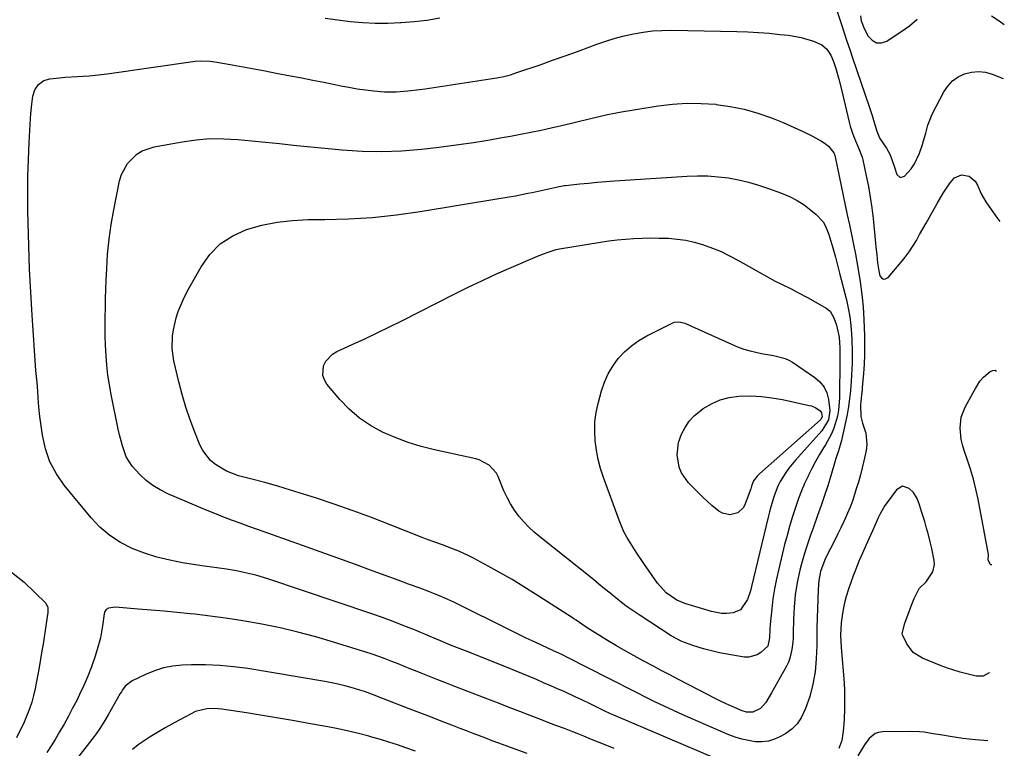
# Model space of a CAD drawing. Units: inches. Extents: x 1885692 to 1890408, y 469608 to 474967.
# Drawn here: x 1889964 to 1890343, y 471758 to 472038 of the extents above; entities that cross this region are included whole.
import ezdxf

# ---------------------------------------------------------------- set-up
doc = ezdxf.new("R2010")
doc.units = ezdxf.units.IN
doc.header["$MEASUREMENT"] = 0
doc.layers.add('7', color=7, linetype='Continuous')
doc.layers.add('8', color=7, linetype='Continuous')

msp = doc.modelspace()

# ---------------------------------------------------------------- linework, layer by layer
at = {"layer": '7', "color": 18}
for points in [[(1890081.83, 472038.71, 2024), (1890086.64, 472038.07, 2024), (1890091.45, 472037.49, 2024), (1890096.28, 472037.09, 2024), (1890101.11, 472036.85, 2024), (1890105.95, 472036.86, 2024), (1890110.79, 472037.02, 2024), (1890111.05, 472037.04, 2024), (1890116.02, 472037.45, 2024), (1890120.95, 472038.03, 2024), (1890125.86, 472038.84, 2024)], [(1890278.65, 472041.34, 2024), (1890280.28, 472036.25, 2024), (1890281.31, 472033.06, 2024), (1890282.36, 472029.87, 2024), (1890283.43, 472026.69, 2024), (1890284.51, 472023.51, 2024), (1890290.96, 472004.73, 2024), (1890292.09, 472001.28, 2024), (1890292.61, 471999.54, 2024), (1890293.82, 471995.33, 2024), (1890294.57, 471993.35, 2024), (1890295.07, 471992.41, 2024), (1890297.53, 471988.7, 2024), (1890298.83, 471986.42, 2024), (1890299.79, 471983.98, 2024), (1890300.59, 471981.47, 2024), (1890301.52, 471978.59, 2024), (1890302.84, 471977.4, 2024), (1890304.53, 471977.92, 2024), (1890307.03, 471980.82, 2024), (1890308.31, 471982.67, 2024), (1890310.21, 471986.76, 2024), (1890311.37, 471990.12, 2024), (1890311.85, 471991.59, 2024), (1890312.68, 471994.56, 2024), (1890313.43, 471997.55, 2024), (1890315.15, 472001.82, 2024), (1890319.64, 472010.36, 2024), (1890321.18, 472012.63, 2024), (1890322.98, 472014.59, 2024), (1890325.17, 472016.12, 2024), (1890327.61, 472017.34, 2024), (1890330.27, 472018, 2024), (1890332.93, 472018.26, 2024), (1890335.57, 472017.94, 2024), (1890338.22, 472017.23, 2024), (1890342.37, 472015.6, 2024)], [(1890287.56, 472039.7, 2022), (1890287.88, 472037.66, 2022), (1890288.95, 472034.79, 2022), (1890290.55, 472031.79, 2022), (1890292.06, 472030.23, 2022), (1890293.73, 472029.3, 2022), (1890295.65, 472029.31, 2022), (1890297.72, 472029.96, 2022), (1890304.76, 472034.58, 2022), (1890306.38, 472035.75, 2022), (1890309.34, 472038.4, 2022)], [(1890337.87, 472039.6, 2022), (1890340.88, 472037.72, 2022), (1890342.85, 472036.26, 2022)], [(1890232.43, 471753.74, 2026), (1890192.81, 471770.64, 2026), (1890191.48, 471771.22, 2026), (1890188.85, 471772.44, 2026), (1890186.24, 471773.72, 2026), (1890183.63, 471775, 2026), (1890180.45, 471776.55, 2026), (1890178.2, 471777.63, 2026), (1890173.67, 471779.72, 2026), (1890171.39, 471780.73, 2026), (1890168.57, 471781.95, 2026), (1890165.78, 471783.15, 2026), (1890162.99, 471784.34, 2026), (1890160.19, 471785.51, 2026), (1890157.38, 471786.67, 2026), (1890153.06, 471788.44, 2026), (1890148.92, 471790.14, 2026), (1890144.76, 471791.82, 2026), (1890140.6, 471793.48, 2026), (1890136.43, 471795.13, 2026), (1890130.06, 471797.64, 2026), (1890126.14, 471799.24, 2026), (1890122.24, 471800.88, 2026), (1890116.12, 471803.44, 2026), (1890112.06, 471805.09, 2026), (1890107.98, 471806.67, 2026), (1890103.87, 471808.17, 2026), (1890099.73, 471809.61, 2026), (1890059.81, 471823.05, 2026), (1890055.22, 471824.45, 2026), (1890050.56, 471825.58, 2026), (1890047.74, 471826.16, 2026), (1890043.95, 471826.79, 2026), (1890040.14, 471827.28, 2026), (1890036.33, 471827.81, 2026), (1890034.43, 471828.1, 2026), (1890027.03, 471829.29, 2026), (1890022.07, 471830.26, 2026), (1890017.17, 471831.47, 2026), (1890012.38, 471833.02, 2026), (1890007.65, 471834.8, 2026), (1890003.19, 471837.07, 2026), (1889999.03, 471839.72, 2026), (1889995.29, 471842.95, 2026), (1889991.85, 471846.56, 2026), (1889981.56, 471859.1, 2026), (1889978.53, 471863.5, 2026), (1889976.03, 471868.13, 2026), (1889974.33, 471873.11, 2026), (1889973.17, 471878.32, 2026), (1889972.19, 471885.51, 2026), (1889971.77, 471889.13, 2026), (1889971.52, 471892.76, 2026), (1889971.4, 471895.27, 2026), (1889971.08, 471898.66, 2026), (1889970.64, 471903.18, 2026), (1889969.21, 471924.46, 2026), (1889968.68, 471933.35, 2026), (1889968.23, 471942.24, 2026), (1889967.91, 471951.13, 2026), (1889967.68, 471960.03, 2026), (1889967.58, 471964.79, 2026), (1889967.53, 471971.31, 2026), (1889967.57, 471977.83, 2026), (1889967.76, 471984.34, 2026), (1889968.04, 471990.86, 2026), (1889968.54, 472000.14, 2026), (1889968.67, 472002.01, 2026), (1889969.07, 472005.73, 2026), (1889969.52, 472008.7, 2026), (1889970.29, 472011.13, 2026), (1889971.7, 472013.23, 2026), (1889973.68, 472014.74, 2026), (1889976.07, 472015.43, 2026), (1889979.68, 472015.78, 2026), (1889981.98, 472015.99, 2026), (1889986.56, 472016.33, 2026), (1889991.15, 472016.61, 2026), (1889995.73, 472017.05, 2026), (1889998.01, 472017.34, 2026), (1890031.91, 472022.16, 2026), (1890033.8, 472022.35, 2026), (1890037.6, 472022.25, 2026), (1890039.48, 472021.98, 2026), (1890046.09, 472020.79, 2026), (1890050.33, 472020.02, 2026), (1890054.57, 472019.24, 2026), (1890058.8, 472018.45, 2026), (1890063.04, 472017.65, 2026), (1890068.53, 472016.61, 2026), (1890072.81, 472015.79, 2026), (1890077.07, 472014.95, 2026), (1890081.34, 472014.09, 2026), (1890085.6, 472013.22, 2026), (1890087.84, 472012.76, 2026), (1890090.99, 472012.16, 2026), (1890094.15, 472011.62, 2026), (1890097.32, 472011.18, 2026), (1890100.51, 472010.8, 2026), (1890104.65, 472010.44, 2026), (1890109.13, 472010.41, 2026), (1890113.6, 472010.76, 2026), (1890118.07, 472011.3, 2026), (1890120.29, 472011.61, 2026), (1890145.26, 472015.4, 2026), (1890147.86, 472015.84, 2026), (1890150.45, 472016.36, 2026), (1890153.01, 472017, 2026), (1890155.52, 472017.79, 2026), (1890164.42, 472020.85, 2026), (1890169.23, 472022.53, 2026), (1890174.03, 472024.23, 2026), (1890178.82, 472025.97, 2026), (1890183.6, 472027.72, 2026), (1890186.25, 472028.7, 2026), (1890189.72, 472029.91, 2026), (1890193.23, 472031, 2026), (1890196.79, 472031.93, 2026), (1890200.37, 472032.76, 2026), (1890203.99, 472033.38, 2026), (1890207.62, 472033.84, 2026), (1890211.28, 472034.05, 2026), (1890214.95, 472034.1, 2026), (1890240.1, 472033.59, 2026), (1890244.23, 472033.45, 2026), (1890248.36, 472033.24, 2026), (1890252.49, 472032.92, 2026), (1890256.61, 472032.52, 2026), (1890259.93, 472032.16, 2026), (1890264.76, 472031.31, 2026), (1890269.46, 472029.85, 2026), (1890272.69, 472028.47, 2026), (1890274.69, 472026.8, 2026), (1890276.15, 472024.52, 2026), (1890277.26, 472022.02, 2026), (1890278.14, 472019.36, 2026), (1890279.3, 472015.34, 2026), (1890280.32, 472011.28, 2026), (1890283.22, 471998.78, 2026), (1890283.62, 471997.23, 2026), (1890284.6, 471994.19, 2026), (1890285.65, 471991.53, 2026), (1890286.81, 471988.85, 2026), (1890288.21, 471985.24, 2026), (1890288.45, 471984.3, 2026), (1890289.81, 471978.06, 2026), (1890290.62, 471973.98, 2026), (1890291.34, 471969.89, 2026), (1890291.92, 471965.77, 2026), (1890292.41, 471961.63, 2026), (1890293.36, 471952.24, 2026), (1890293.51, 471950.72, 2026), (1890293.8, 471947.67, 2026), (1890294.12, 471944.63, 2026), (1890294.62, 471941.61, 2026), (1890295.06, 471939.69, 2026), (1890295.67, 471938.84, 2026), (1890296.38, 471938.37, 2026), (1890297.22, 471938.47, 2026), (1890298.16, 471938.95, 2026), (1890303.16, 471944.85, 2026), (1890304.77, 471946.85, 2026), (1890306.3, 471948.91, 2026), (1890307.71, 471951.05, 2026), (1890309.04, 471953.24, 2026), (1890310.31, 471955.48, 2026), (1890311.58, 471957.72, 2026), (1890312.84, 471959.96, 2026), (1890314.1, 471962.21, 2026), (1890317.02, 471967.46, 2026), (1890319.36, 471971.42, 2026), (1890321.89, 471975.26, 2026), (1890323.68, 471977.33, 2026), (1890326.33, 471978.44, 2026), (1890329.38, 471977.94, 2026), (1890331.65, 471976.05, 2026), (1890332.5, 471974.49, 2026), (1890333.95, 471971.21, 2026), (1890335.8, 471968.14, 2026), (1890339.62, 471962.62, 2026), (1890341.11, 471960.57, 2026)], [(1890283.31, 471959.32, 2028), (1890284.11, 471955.53, 2028), (1890284.89, 471951.73, 2028), (1890285.62, 471947.92, 2028), (1890286.69, 471942.14, 2028), (1890287.48, 471937.34, 2028), (1890288.12, 471932.52, 2028), (1890288.55, 471927.67, 2028), (1890288.85, 471922.81, 2028), (1890289.09, 471916.6, 2028), (1890289.16, 471912.96, 2028), (1890289.14, 471909.32, 2028), (1890288.98, 471905.69, 2028), (1890288.74, 471902.06, 2028), (1890288.28, 471896.73, 2028), (1890288.19, 471895.76, 2028), (1890287.98, 471893.83, 2028), (1890287.6, 471889.97, 2028), (1890287.72, 471885.58, 2028), (1890288.4, 471883, 2028), (1890289.65, 471879.09, 2028), (1890289.97, 471874.71, 2028), (1890289.69, 471872.48, 2028), (1890288.84, 471868.48, 2028), (1890288.21, 471865.75, 2028), (1890287.54, 471863.04, 2028), (1890286.78, 471860.34, 2028), (1890285.97, 471857.66, 2028), (1890284.61, 471853.4, 2028), (1890283.82, 471851.29, 2028), (1890282.2, 471847.51, 2028), (1890281.13, 471845.12, 2028), (1890280.04, 471842.74, 2028), (1890278.89, 471840.38, 2028), (1890277.72, 471838.03, 2028), (1890274.44, 471831.61, 2028), (1890273.87, 471830.42, 2028), (1890272.22, 471825.86, 2028), (1890271.56, 471822.49, 2028), (1890271.33, 471819.04, 2028), (1890270.78, 471804.23, 2028), (1890270.76, 471803.38, 2028), (1890270.76, 471801.68, 2028), (1890270.81, 471798.28, 2028), (1890270.78, 471797.43, 2028), (1890270.58, 471792.27, 2028), (1890270.16, 471787.39, 2028), (1890269.3, 471782.57, 2028), (1890268.06, 471777.83, 2028), (1890266.49, 471773.18, 2028), (1890264.83, 471769.61, 2028), (1890263.24, 471767.28, 2028), (1890261.2, 471765.32, 2028), (1890258.87, 471763.61, 2028), (1890256.89, 471762.46, 2028), (1890254.56, 471761.39, 2028), (1890252.16, 471760.64, 2028), (1890249.65, 471760.37, 2028), (1890247.09, 471760.43, 2028), (1890244.5, 471760.86, 2028), (1890241.94, 471761.43, 2028), (1890239.45, 471762.22, 2028), (1890237, 471763.16, 2028), (1890219.32, 471770.82, 2028), (1890215.71, 471772.43, 2028), (1890212.11, 471774.07, 2028), (1890208.55, 471775.79, 2028), (1890205, 471777.54, 2028), (1890201.47, 471779.33, 2028), (1890197.94, 471781.13, 2028), (1890194.42, 471782.92, 2028), (1890190.9, 471784.73, 2028), (1890174.94, 471792.9, 2028), (1890173.09, 471793.83, 2028), (1890169.34, 471795.58, 2028), (1890167.47, 471796.44, 2028), (1890162.54, 471798.72, 2028), (1890159.14, 471800.31, 2028), (1890155.76, 471801.93, 2028), (1890152.39, 471803.57, 2028), (1890149.03, 471805.24, 2028), (1890135.88, 471811.86, 2028), (1890133.59, 471812.99, 2028), (1890131.28, 471814.08, 2028), (1890128.95, 471815.14, 2028), (1890126.61, 471816.16, 2028), (1890123.86, 471817.32, 2028), (1890121.89, 471818.12, 2028), (1890117.91, 471819.64, 2028), (1890113.91, 471821.1, 2028), (1890109.91, 471822.57, 2028), (1890100.31, 471826.08, 2028), (1890093.51, 471828.56, 2028), (1890086.71, 471831.02, 2028), (1890079.89, 471833.47, 2028), (1890073.07, 471835.9, 2028), (1890055.79, 471842.02, 2028), (1890052.45, 471843.22, 2028), (1890049.12, 471844.45, 2028), (1890045.8, 471845.71, 2028), (1890042.49, 471846.98, 2028), (1890039.42, 471848.18, 2028), (1890035.2, 471849.91, 2028), (1890033.1, 471850.8, 2028), (1890021.4, 471855.84, 2028), (1890018.45, 471857.32, 2028), (1890015.65, 471859, 2028), (1890013.05, 471860.98, 2028), (1890010.59, 471863.17, 2028), (1890007.6, 471866.38, 2028), (1890005.36, 471870.07, 2028), (1890003.9, 471874.22, 2028), (1890002.78, 471878.51, 2028), (1890002.3, 471880.68, 2028), (1889999.56, 471894.04, 2028), (1889998.89, 471897.76, 2028), (1889998.32, 471901.49, 2028), (1889997.91, 471905.24, 2028), (1889997.62, 471909, 2028), (1889997.43, 471912.98, 2028), (1889997.32, 471916.56, 2028), (1889997.29, 471920.13, 2028), (1889997.31, 471923.71, 2028), (1889997.37, 471927.28, 2028), (1889997.46, 471930.86, 2028), (1889997.57, 471934.43, 2028), (1889997.7, 471938, 2028), (1889997.87, 471942.32, 2028), (1889998.23, 471948.03, 2028), (1889998.77, 471953.73, 2028), (1889999.58, 471959.39, 2028), (1890000.58, 471965.03, 2028), (1890002.83, 471976.16, 2028), (1890003.54, 471978.56, 2028), (1890005.86, 471982.87, 2028), (1890009.4, 471986.39, 2028), (1890011.46, 471987.72, 2028), (1890016.14, 471989.31, 2028), (1890026.9, 471991.24, 2028), (1890032.21, 471991.97, 2028), (1890037.53, 471992.4, 2028), (1890042.88, 471992.39, 2028), (1890048.23, 471992.07, 2028), (1890053.59, 471991.54, 2028), (1890058.96, 471991.01, 2028), (1890064.32, 471990.48, 2028), (1890069.68, 471989.95, 2028), (1890088.36, 471988.14, 2028), (1890095.99, 471987.63, 2028), (1890103.61, 471987.45, 2028), (1890111.23, 471987.75, 2028), (1890118.85, 471988.38, 2028), (1890124.53, 471989.02, 2028), (1890129.3, 471989.6, 2028), (1890134.06, 471990.24, 2028), (1890138.82, 471990.96, 2028), (1890143.56, 471991.74, 2028), (1890145.13, 471992.01, 2028), (1890149.08, 471992.71, 2028), (1890153.02, 471993.41, 2028), (1890156.96, 471994.14, 2028), (1890160.9, 471994.88, 2028), (1890164.83, 471995.67, 2028), (1890168.75, 471996.51, 2028), (1890172.65, 471997.42, 2028), (1890176.54, 471998.37, 2028), (1890179.52, 471999.14, 2028), (1890184.91, 472000.44, 2028), (1890190.32, 472001.64, 2028), (1890195.76, 472002.69, 2028), (1890201.22, 472003.64, 2028), (1890209.77, 472005.01, 2028), (1890215.3, 472005.67, 2028), (1890220.84, 472006.04, 2028), (1890226.39, 472005.97, 2028), (1890231.95, 472005.61, 2028), (1890232.1, 472005.6, 2028), (1890237.54, 472004.8, 2028), (1890242.9, 472003.71, 2028), (1890248.16, 472002.17, 2028), (1890253.34, 472000.35, 2028), (1890257.81, 471998.56, 2028), (1890260.68, 471997.36, 2028), (1890263.52, 471996.09, 2028), (1890266.31, 471994.73, 2028), (1890269.08, 471993.3, 2028), (1890272.63, 471991.39, 2028), (1890273.55, 471990.82, 2028), (1890275.22, 471989.45, 2028), (1890277.31, 471986.92, 2028), (1890277.71, 471985.92, 2028), (1890277.84, 471985.39, 2028), (1890282.51, 471963.11, 2028), (1890283.31, 471959.32, 2028)], [(1890279.35, 471916.02, 2032), (1890279.65, 471911.89, 2032), (1890279.65, 471907.35, 2032), (1890279.52, 471892.7, 2032), (1890279.14, 471887.95, 2032), (1890278.68, 471885.62, 2032), (1890277.3, 471881.05, 2032), (1890276.39, 471878.84, 2032), (1890274.12, 471874.65, 2032), (1890273.39, 471873.51, 2032), (1890271.79, 471870.88, 2032), (1890270.25, 471868.22, 2032), (1890268.82, 471865.5, 2032), (1890267.45, 471862.75, 2032), (1890267.4, 471862.64, 2032), (1890266.1, 471859.79, 2032), (1890264.88, 471856.9, 2032), (1890263.77, 471853.98, 2032), (1890262.43, 471850.13, 2032), (1890261.33, 471846.7, 2032), (1890260.28, 471843.25, 2032), (1890259.33, 471839.78, 2032), (1890258.42, 471836.29, 2032), (1890256.13, 471826.98, 2032), (1890255.27, 471823.15, 2032), (1890254.52, 471819.3, 2032), (1890253.94, 471815.42, 2032), (1890253.46, 471811.52, 2032), (1890252.86, 471805.53, 2032), (1890252.7, 471803.69, 2032), (1890252.54, 471800.35, 2032), (1890251.98, 471797.21, 2032), (1890249.33, 471794.75, 2032), (1890247.86, 471793.81, 2032), (1890244.64, 471792.94, 2032), (1890242.89, 471793, 2032), (1890235.52, 471794.26, 2032), (1890233.43, 471794.65, 2032), (1890231.36, 471795.1, 2032), (1890227.25, 471796.19, 2032), (1890223.19, 471797.44, 2032), (1890218.85, 471799.01, 2032), (1890214.79, 471801.17, 2032), (1890202.47, 471809.2, 2032), (1890200.17, 471810.76, 2032), (1890197.91, 471812.37, 2032), (1890195.7, 471814.05, 2032), (1890193.54, 471815.79, 2032), (1890191.39, 471817.56, 2032), (1890189.24, 471819.32, 2032), (1890187.07, 471821.07, 2032), (1890184.9, 471822.81, 2032), (1890164.3, 471839.21, 2032), (1890162.14, 471841.06, 2032), (1890160.07, 471842.99, 2032), (1890158.13, 471845.06, 2032), (1890156.29, 471847.23, 2032), (1890154.62, 471849.52, 2032), (1890153.08, 471851.89, 2032), (1890151.75, 471854.39, 2032), (1890150.56, 471856.96, 2032), (1890148.31, 471862.4, 2032), (1890147.65, 471863.68, 2032), (1890144.87, 471866.87, 2032), (1890141.07, 471868.86, 2032), (1890139.69, 471869.26, 2032), (1890123.85, 471872.74, 2032), (1890118.73, 471874.05, 2032), (1890113.69, 471875.57, 2032), (1890108.76, 471877.44, 2032), (1890103.9, 471879.52, 2032), (1890099.31, 471882.05, 2032), (1890095, 471884.94, 2032), (1890091.1, 471888.36, 2032), (1890087.48, 471892.14, 2032), (1890082.53, 471898.03, 2032), (1890081.55, 471899.66, 2032), (1890080.95, 471901.36, 2032), (1890081.21, 471905.04, 2032), (1890082.07, 471906.79, 2032), (1890084.6, 471909.56, 2032), (1890086.27, 471910.58, 2032), (1890092.21, 471913.23, 2032), (1890097.03, 471915.42, 2032), (1890101.82, 471917.67, 2032), (1890106.59, 471919.98, 2032), (1890111.33, 471922.35, 2032), (1890131.4, 471932.54, 2032), (1890136.81, 471935.23, 2032), (1890142.25, 471937.84, 2032), (1890147.74, 471940.35, 2032), (1890153.26, 471942.79, 2032), (1890162.49, 471946.76, 2032), (1890165.31, 471947.93, 2032), (1890167.54, 471948.8, 2032), (1890170.63, 471949.79, 2032), (1890171.27, 471949.92, 2032), (1890171.91, 471950.04, 2032), (1890187.64, 471952.58, 2032), (1890190.85, 471953.04, 2032), (1890194.06, 471953.45, 2032), (1890197.29, 471953.76, 2032), (1890200.52, 471954.01, 2032), (1890203.76, 471954.15, 2032), (1890207, 471954.23, 2032), (1890210.23, 471954.19, 2032), (1890213.73, 471954.07, 2032), (1890217.08, 471953.77, 2032), (1890220.39, 471953.3, 2032), (1890223.66, 471952.56, 2032), (1890226.89, 471951.65, 2032), (1890230.73, 471950.29, 2032), (1890234.05, 471948.94, 2032), (1890237.29, 471947.39, 2032), (1890240.47, 471945.7, 2032), (1890250.63, 471939.9, 2032), (1890254.79, 471937.63, 2032), (1890256.9, 471936.56, 2032), (1890261.16, 471934.48, 2032), (1890263.27, 471933.41, 2032), (1890267.44, 471931.16, 2032), (1890274.41, 471927.25, 2032), (1890275.93, 471926.05, 2032), (1890277.38, 471923.51, 2032), (1890278.3, 471920.66, 2032), (1890279.35, 471916.02, 2032)], [(1890242.74, 471911.49, 2034), (1890245.17, 471910.8, 2034), (1890249.54, 471909.83, 2034), (1890254.16, 471908.96, 2034), (1890258.68, 471907.84, 2034), (1890260.07, 471907.18, 2034), (1890261.4, 471906.4, 2034), (1890270.03, 471900.56, 2034), (1890271.98, 471898.83, 2034), (1890273.58, 471896.88, 2034), (1890274.64, 471894.58, 2034), (1890275.34, 471892.07, 2034), (1890275.85, 471887.89, 2034), (1890275.27, 471884.29, 2034), (1890272.75, 471880.08, 2034), (1890262.62, 471868.76, 2034), (1890260.04, 471865.64, 2034), (1890258.85, 471864, 2034), (1890256.7, 471860.57, 2034), (1890255.79, 471858.78, 2034), (1890254.35, 471855.02, 2034), (1890253.14, 471850.85, 2034), (1890252.61, 471848.82, 2034), (1890252.1, 471846.78, 2034), (1890245.72, 471820.11, 2034), (1890245.28, 471818.45, 2034), (1890244.16, 471815.2, 2034), (1890241.52, 471811.18, 2034), (1890238.63, 471810, 2034), (1890236.13, 471809.78, 2034), (1890234.18, 471809.81, 2034), (1890230.32, 471810.54, 2034), (1890220.12, 471813.63, 2034), (1890217.04, 471814.88, 2034), (1890212.93, 471817.7, 2034), (1890209.61, 471821.42, 2034), (1890204.31, 471829.06, 2034), (1890201.62, 471833.03, 2034), (1890200.3, 471835.04, 2034), (1890197.77, 471839.11, 2034), (1890196.65, 471841.21, 2034), (1890194.78, 471845.61, 2034), (1890188.82, 471862.08, 2034), (1890187.7, 471865.55, 2034), (1890186.77, 471869.06, 2034), (1890186.09, 471872.63, 2034), (1890185.6, 471876.24, 2034), (1890185.43, 471879.86, 2034), (1890185.52, 471883.47, 2034), (1890186, 471887.04, 2034), (1890186.74, 471890.59, 2034), (1890188.02, 471895.43, 2034), (1890189.15, 471898.78, 2034), (1890190.56, 471901.98, 2034), (1890192.38, 471904.96, 2034), (1890194.48, 471907.81, 2034), (1890196.93, 471910.36, 2034), (1890199.55, 471912.7, 2034), (1890202.44, 471914.71, 2034), (1890205.5, 471916.5, 2034), (1890215.5, 471921.57, 2034), (1890216.05, 471921.79, 2034), (1890217.76, 471921.99, 2034), (1890219.49, 471921.6, 2034), (1890220.04, 471921.38, 2034), (1890238.02, 471913.3, 2034), (1890240.36, 471912.34, 2034), (1890242.74, 471911.49, 2034)], [(1890338.07, 471828.52, 2028), (1890337.98, 471828.49, 2028), (1890337.8, 471828.49, 2028), (1890337.64, 471828.53, 2028), (1890337.4, 471828.76, 2028), (1890336.62, 471830.4, 2028), (1890336.77, 471832.26, 2028), (1890336.75, 471832.46, 2028), (1890332.76, 471853.71, 2028), (1890331.93, 471857.62, 2028), (1890330.98, 471861.49, 2028), (1890329.85, 471865.31, 2028), (1890328.59, 471869.1, 2028), (1890327.37, 471872.51, 2028), (1890326.74, 471874.59, 2028), (1890326.25, 471876.69, 2028), (1890325.82, 471880.99, 2028), (1890326.3, 471885.22, 2028), (1890326.97, 471887.23, 2028), (1890327.85, 471889.18, 2028), (1890330.76, 471894.45, 2028), (1890331.81, 471896.33, 2028), (1890333.5, 471899.07, 2028), (1890334.87, 471900.69, 2028), (1890337.35, 471902.89, 2028), (1890338.38, 471903.29, 2028), (1890339.31, 471903.32, 2028), (1890339.78, 471902.86, 2028)], [(1890246.46, 471860.78, 2036), (1890245.73, 471858.73, 2036), (1890245.38, 471857.69, 2036), (1890243.3, 471851.95, 2036), (1890242.55, 471850.57, 2036), (1890240.37, 471848.54, 2036), (1890237.38, 471847.69, 2036), (1890234.48, 471848.31, 2036), (1890233.14, 471849.12, 2036), (1890230.48, 471851.36, 2036), (1890227.13, 471854.43, 2036), (1890225.5, 471856.03, 2036), (1890221.52, 471860.03, 2036), (1890218.74, 471863.88, 2036), (1890217.88, 471866.08, 2036), (1890217.11, 471870.82, 2036), (1890217.67, 471875.53, 2036), (1890218.79, 471878.76, 2036), (1890220.13, 471881.34, 2036), (1890221.72, 471883.73, 2036), (1890223.68, 471885.81, 2036), (1890227.17, 471888.6, 2036), (1890230.34, 471890.47, 2036), (1890233.64, 471891.95, 2036), (1890237.14, 471892.84, 2036), (1890240.78, 471893.35, 2036), (1890245.49, 471893.44, 2036), (1890249.53, 471893.27, 2036), (1890253.55, 471892.78, 2036), (1890257.55, 471892.08, 2036), (1890267.91, 471889.83, 2036), (1890268.77, 471889.59, 2036), (1890270.37, 471888.9, 2036), (1890272.12, 471887.68, 2036), (1890272.61, 471886.89, 2036), (1890272.82, 471885.44, 2036), (1890272.36, 471884.47, 2036), (1890272.2, 471884.31, 2036), (1890248.72, 471863.47, 2036), (1890247.87, 471862.65, 2036), (1890246.46, 471860.78, 2036)], [(1890337.12, 471787.14, 2026), (1890336.97, 471787.01, 2026), (1890334.68, 471785.69, 2026), (1890332.07, 471785.61, 2026), (1890328.39, 471786.53, 2026), (1890325.91, 471787.21, 2026), (1890323.45, 471787.94, 2026), (1890321.03, 471788.78, 2026), (1890318.62, 471789.68, 2026), (1890311.45, 471792.53, 2026), (1890307.88, 471794.78, 2026), (1890305.33, 471798.15, 2026), (1890303.72, 471801.51, 2026), (1890303.59, 471802.14, 2026), (1890304.6, 471805.99, 2026), (1890306.66, 471811.58, 2026), (1890307.17, 471812.93, 2026), (1890308.26, 471815.6, 2026), (1890310.17, 471819.42, 2026), (1890312.76, 471821.99, 2026), (1890315.42, 471825.79, 2026), (1890316.02, 471828.62, 2026), (1890315.91, 471830.12, 2026), (1890314.94, 471834.76, 2026), (1890314.35, 471837.37, 2026), (1890313.72, 471839.97, 2026), (1890313, 471842.56, 2026), (1890312.24, 471845.13, 2026), (1890311.05, 471848.95, 2026), (1890310.24, 471851.54, 2026), (1890309.33, 471854.06, 2026), (1890307.9, 471856.26, 2026), (1890306.27, 471857.85, 2026), (1890303.7, 471858.69, 2026), (1890301.35, 471857.35, 2026), (1890297.38, 471851.99, 2026), (1890296.87, 471851.26, 2026), (1890295.17, 471848.13, 2026), (1890294.42, 471846.51, 2026), (1890294.04, 471845.7, 2026), (1890292.17, 471841.62, 2026), (1890290.87, 471838.76, 2026), (1890289.59, 471835.89, 2026), (1890288.34, 471833.01, 2026), (1890287.11, 471830.13, 2026), (1890285.76, 471826.84, 2026), (1890284.77, 471824.29, 2026), (1890283.83, 471821.71, 2026), (1890282.94, 471819.12, 2026), (1890282.08, 471816.33, 2026), (1890281.44, 471813.87, 2026), (1890280.93, 471811.37, 2026), (1890280.52, 471808.86, 2026), (1890280.15, 471806.16, 2026), (1890279.92, 471801.42, 2026), (1890280.2, 471796.67, 2026), (1890281.28, 471783.11, 2026), (1890281.34, 471782.29, 2026), (1890281.41, 471780.63, 2026), (1890281.41, 471777.31, 2026), (1890281.4, 471773.3, 2026), (1890281.27, 471768.88, 2026), (1890280.87, 471764.47, 2026), (1890280.41, 471760.88, 2026), (1890279.23, 471757.91, 2026)], [(1889961.32, 471825.71, 2026), (1889966.09, 471821.79, 2026), (1889974.42, 471813.73, 2026), (1889975.27, 471812.07, 2026), (1889975.26, 471810.13, 2026), (1889974.62, 471805.87, 2026), (1889974.22, 471803.26, 2026), (1889973.82, 471800.64, 2026), (1889973.39, 471798.03, 2026), (1889972.96, 471795.43, 2026), (1889971.89, 471789.06, 2026), (1889971.41, 471786.35, 2026), (1889970.89, 471783.66, 2026), (1889970.33, 471780.97, 2026), (1889969.74, 471778.29, 2026), (1889969.04, 471775.64, 2026), (1889968.22, 471773.04, 2026), (1889967.23, 471770.49, 2026), (1889966.12, 471767.99, 2026), (1889963.21, 471761.96, 2026)], [(1890192.96, 471757.83, 2024), (1890190.03, 471759, 2024), (1890187.11, 471760.18, 2024), (1890184.18, 471761.36, 2024), (1890181.25, 471762.54, 2024), (1890178.65, 471763.59, 2024), (1890177.02, 471764.24, 2024), (1890173.76, 471765.5, 2024), (1890170.48, 471766.73, 2024), (1890167.21, 471767.97, 2024), (1890165.58, 471768.6, 2024), (1890160.68, 471770.51, 2024), (1890156.6, 471772.09, 2024), (1890152.52, 471773.67, 2024), (1890148.44, 471775.24, 2024), (1890144.36, 471776.82, 2024), (1890131.64, 471781.71, 2024), (1890128.41, 471782.96, 2024), (1890125.19, 471784.22, 2024), (1890121.97, 471785.5, 2024), (1890118.75, 471786.79, 2024), (1890117.24, 471787.4, 2024), (1890114.78, 471788.39, 2024), (1890112.32, 471789.38, 2024), (1890109.86, 471790.36, 2024), (1890107.4, 471791.34, 2024), (1890104.93, 471792.29, 2024), (1890102.44, 471793.21, 2024), (1890099.93, 471794.07, 2024), (1890097.42, 471794.89, 2024), (1890085.04, 471798.78, 2024), (1890078.24, 471800.79, 2024), (1890071.39, 471802.63, 2024), (1890064.49, 471804.23, 2024), (1890057.54, 471805.66, 2024), (1890055.25, 471806.09, 2024), (1890049.41, 471807.11, 2024), (1890043.55, 471808.03, 2024), (1890037.67, 471808.8, 2024), (1890031.78, 471809.47, 2024), (1890029.95, 471809.65, 2024), (1890024.96, 471810.14, 2024), (1890019.97, 471810.61, 2024), (1890014.98, 471811.06, 2024), (1890009.99, 471811.49, 2024), (1890001.3, 471812.21, 2024), (1889998.52, 471811.85, 2024), (1889997.7, 471811.36, 2024), (1889997.19, 471810.56, 2024), (1889996.9, 471809.58, 2024), (1889996.26, 471804.97, 2024), (1889995.46, 471800.39, 2024), (1889994.24, 471795.91, 2024), (1889993.3, 471792.95, 2024), (1889992.03, 471789.29, 2024), (1889990.65, 471785.67, 2024), (1889989.1, 471782.12, 2024), (1889987.45, 471778.62, 2024), (1889986.33, 471776.37, 2024), (1889984.76, 471773.31, 2024), (1889983.15, 471770.27, 2024), (1889981.48, 471767.26, 2024), (1889979.77, 471764.28, 2024), (1889978.02, 471761.29, 2024), (1889976.49, 471758.81, 2024), (1889974.88, 471756.37, 2024)], [(1890159.48, 471755.86, 2022), (1890153.46, 471758.07, 2022), (1890150.99, 471758.99, 2022), (1890148.52, 471759.91, 2022), (1890146.05, 471760.84, 2022), (1890143.59, 471761.78, 2022), (1890141.13, 471762.73, 2022), (1890138.67, 471763.67, 2022), (1890136.21, 471764.62, 2022), (1890133.75, 471765.56, 2022), (1890130.47, 471766.83, 2022), (1890126.36, 471768.41, 2022), (1890122.26, 471769.99, 2022), (1890118.16, 471771.57, 2022), (1890114.06, 471773.16, 2022), (1890101.9, 471777.87, 2022), (1890101.07, 471778.19, 2022), (1890096.9, 471779.75, 2022), (1890095.2, 471780.28, 2022), (1890091.87, 471781.25, 2022), (1890089.33, 471781.94, 2022), (1890086.79, 471782.57, 2022), (1890084.22, 471783.11, 2022), (1890081.64, 471783.59, 2022), (1890052.16, 471788.56, 2022), (1890046.75, 471789.3, 2022), (1890041.32, 471789.82, 2022), (1890035.88, 471790.02, 2022), (1890030.42, 471789.99, 2022), (1890026.91, 471789.87, 2022), (1890023.25, 471789.5, 2022), (1890019.66, 471788.85, 2022), (1890016.18, 471787.75, 2022), (1890012.77, 471786.35, 2022), (1890007.6, 471783.85, 2022), (1890005.01, 471781.77, 2022), (1890004, 471780.4, 2022), (1890003.54, 471779.68, 2022), (1890003.1, 471778.95, 2022), (1889998.39, 471770.75, 2022), (1889997.15, 471768.63, 2022), (1889995.23, 471765.51, 2022), (1889993.84, 471763.5, 2022), (1889993.11, 471762.52, 2022), (1889981.45, 471747.43, 2022)], [(1890336.52, 471760.81, 2024), (1890331.73, 471761.23, 2024), (1890329.32, 471761.47, 2024), (1890326.91, 471761.74, 2024), (1890322.1, 471762.43, 2024), (1890319.08, 471762.92, 2024), (1890315.54, 471763.51, 2024), (1890312, 471764.08, 2024), (1890310.22, 471764.28, 2024), (1890306.65, 471764.4, 2024), (1890295.98, 471764.26, 2024), (1890294.52, 471764.03, 2024), (1890293.17, 471763.57, 2024), (1890290.95, 471761.73, 2024), (1890289.12, 471759.2, 2024), (1890286.59, 471755.08, 2024)]]:
    msp.add_polyline3d(points, dxfattribs=at)
at = {"layer": '8', "color": 18}
for points in [[(1890283.46, 471923.9, 2030), (1890283.86, 471920.6, 2030), (1890284.15, 471917.28, 2030), (1890284.26, 471915.19, 2030), (1890284.41, 471910.6, 2030), (1890284.33, 471906.01, 2030), (1890284.22, 471903.72, 2030), (1890283.95, 471899.13, 2030), (1890283.69, 471895.36, 2030), (1890283.4, 471892.35, 2030), (1890283.01, 471889.34, 2030), (1890282.49, 471886.36, 2030), (1890281.87, 471883.39, 2030), (1890280.23, 471876.36, 2030), (1890279.09, 471872.38, 2030), (1890278.13, 471869.42, 2030), (1890277.83, 471868.43, 2030), (1890276.15, 471862.73, 2030), (1890274.97, 471858.9, 2030), (1890273.75, 471855.09, 2030), (1890272.46, 471851.3, 2030), (1890271.11, 471847.52, 2030), (1890269.45, 471842.99, 2030), (1890268.22, 471839.5, 2030), (1890267.05, 471836, 2030), (1890265.97, 471832.46, 2030), (1890264.95, 471828.91, 2030), (1890264.26, 471826.4, 2030), (1890263.19, 471821.74, 2030), (1890262.52, 471817.01, 2030), (1890262.11, 471812.23, 2030), (1890261.97, 471809.84, 2030), (1890261.86, 471807.45, 2030), (1890261.66, 471802.29, 2030), (1890261.66, 471800.25, 2030), (1890261.62, 471798.72, 2030), (1890261.23, 471795.87, 2030), (1890260.47, 471792.6, 2030), (1890259.85, 471791.05, 2030), (1890259.11, 471789.54, 2030), (1890253.35, 471779.21, 2030), (1890251.19, 471775.53, 2030), (1890249.09, 471773.24, 2030), (1890246.24, 471771.8, 2030), (1890243.77, 471771.87, 2030), (1890242.15, 471772.32, 2030), (1890238.23, 471774.02, 2030), (1890235.89, 471775.09, 2030), (1890233.57, 471776.19, 2030), (1890231.27, 471777.32, 2030), (1890228.99, 471778.49, 2030), (1890217.62, 471784.44, 2030), (1890214.31, 471786.17, 2030), (1890211.01, 471787.91, 2030), (1890207.7, 471789.65, 2030), (1890204.05, 471791.59, 2030), (1890200.59, 471793.47, 2030), (1890197.16, 471795.39, 2030), (1890193.77, 471797.38, 2030), (1890190.4, 471799.41, 2030), (1890183.59, 471803.61, 2030), (1890181.8, 471804.76, 2030), (1890178.29, 471807.18, 2030), (1890177.41, 471807.78, 2030), (1890176.52, 471808.36, 2030), (1890162.71, 471817.26, 2030), (1890158.23, 471820.07, 2030), (1890153.71, 471822.81, 2030), (1890149.12, 471825.43, 2030), (1890144.49, 471827.99, 2030), (1890138.84, 471831, 2030), (1890136.99, 471831.96, 2030), (1890133.2, 471833.71, 2030), (1890130.13, 471834.95, 2030), (1890127.37, 471836.01, 2030), (1890123.2, 471837.49, 2030), (1890120.42, 471838.52, 2030), (1890119.05, 471839.06, 2030), (1890106.78, 471843.93, 2030), (1890099.68, 471846.67, 2030), (1890092.54, 471849.31, 2030), (1890085.35, 471851.81, 2030), (1890078.13, 471854.21, 2030), (1890073.46, 471855.71, 2030), (1890068.54, 471857.24, 2030), (1890063.6, 471858.72, 2030), (1890058.63, 471860.1, 2030), (1890053.65, 471861.43, 2030), (1890048.54, 471862.75, 2030), (1890043.88, 471864.45, 2030), (1890039.63, 471867.02, 2030), (1890037.78, 471868.66, 2030), (1890034.81, 471872.49, 2030), (1890033.69, 471874.69, 2030), (1890031.72, 471879.5, 2030), (1890029.9, 471884.26, 2030), (1890028.23, 471889.08, 2030), (1890026.81, 471893.98, 2030), (1890025.54, 471898.92, 2030), (1890023.7, 471906.95, 2030), (1890023.02, 471911.69, 2030), (1890023.14, 471916.46, 2030), (1890023.49, 471918.84, 2030), (1890024.59, 471923.51, 2030), (1890025.37, 471925.9, 2030), (1890027.25, 471930.45, 2030), (1890028.33, 471932.65, 2030), (1890029.48, 471934.83, 2030), (1890034.12, 471943.08, 2030), (1890037.56, 471947.83, 2030), (1890041.53, 471951.91, 2030), (1890046.31, 471955.02, 2030), (1890051.64, 471957.46, 2030), (1890057.46, 471959.07, 2030), (1890063.34, 471960.3, 2030), (1890069.32, 471960.98, 2030), (1890075.35, 471961.28, 2030), (1890081.65, 471961.3, 2030), (1890090.85, 471961.56, 2030), (1890100.04, 471962.1, 2030), (1890109.19, 471963.08, 2030), (1890118.31, 471964.35, 2030), (1890148.62, 471969.33, 2030), (1890151.81, 471969.87, 2030), (1890154.99, 471970.45, 2030), (1890159.75, 471971.4, 2030), (1890161.34, 471971.74, 2030), (1890169.45, 471973.53, 2030), (1890170.64, 471973.79, 2030), (1890172.43, 471974.14, 2030), (1890173.64, 471974.32, 2030), (1890174.24, 471974.4, 2030), (1890179.7, 471974.99, 2030), (1890183.03, 471975.33, 2030), (1890186.37, 471975.65, 2030), (1890189.71, 471975.92, 2030), (1890193.06, 471976.16, 2030), (1890220.94, 471978.01, 2030), (1890224.91, 471978.14, 2030), (1890228.88, 471978.1, 2030), (1890232.84, 471977.78, 2030), (1890236.79, 471977.29, 2030), (1890240.7, 471976.54, 2030), (1890244.58, 471975.66, 2030), (1890248.4, 471974.54, 2030), (1890252.18, 471973.29, 2030), (1890257.27, 471971.43, 2030), (1890260.28, 471970.14, 2030), (1890263.19, 471968.66, 2030), (1890265.93, 471966.89, 2030), (1890268.55, 471964.93, 2030), (1890270.51, 471963.29, 2030), (1890273.17, 471960.38, 2030), (1890274.15, 471958.68, 2030), (1890275.39, 471955.56, 2030), (1890276.22, 471953, 2030), (1890276.98, 471950.41, 2030), (1890277.94, 471946.86, 2030), (1890279.02, 471942.75, 2030), (1890279.55, 471940.69, 2030), (1890282.14, 471930.43, 2030), (1890282.86, 471927.18, 2030), (1890283.46, 471923.9, 2030)], [(1890116.59, 471756.77, 2020), (1890112.87, 471758.11, 2020), (1890109.62, 471759.24, 2020), (1890106.35, 471760.32, 2020), (1890103.06, 471761.31, 2020), (1890099.75, 471762.25, 2020), (1890098.58, 471762.57, 2020), (1890094.67, 471763.58, 2020), (1890090.74, 471764.53, 2020), (1890086.78, 471765.37, 2020), (1890082.81, 471766.15, 2020), (1890076.19, 471767.37, 2020), (1890070.05, 471768.46, 2020), (1890063.9, 471769.53, 2020), (1890057.74, 471770.54, 2020), (1890051.58, 471771.52, 2020), (1890042.18, 471772.98, 2020), (1890039.25, 471773.25, 2020), (1890036.3, 471773.15, 2020), (1890032.06, 471772.08, 2020), (1890028.12, 471770.07, 2020), (1890025.52, 471768.65, 2020), (1890022.93, 471767.21, 2020), (1890020.36, 471765.74, 2020), (1890017.81, 471764.23, 2020), (1890014.63, 471762.33, 2020), (1890012.25, 471760.82, 2020), (1890009.94, 471759.22, 2020), (1890007.73, 471757.5, 2020)]]:
    msp.add_polyline3d(points, dxfattribs=at)

doc.saveas('drawing.dxf')
